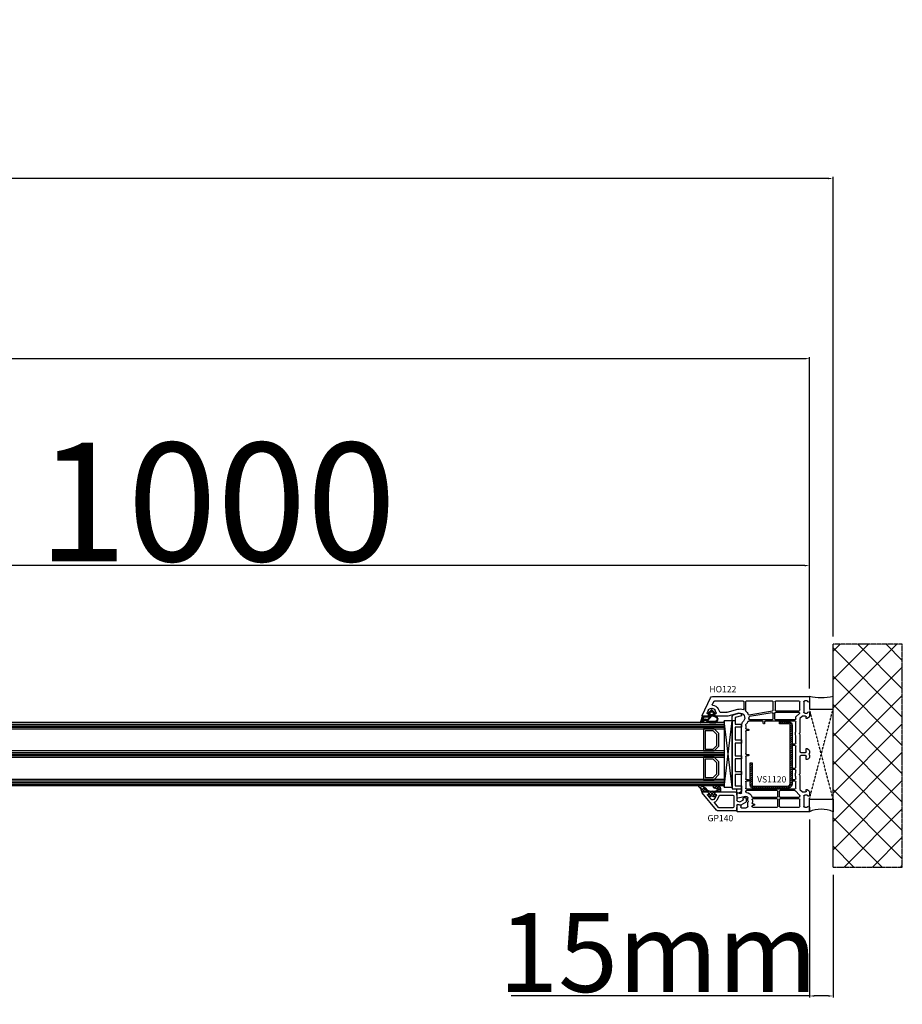
# Model space of a CAD drawing. Units: millimetres. Extents: x 72186 to 96346, y -46733 to -29533.
# Drawn here: x 80928 to 81487, y -37899 to -37275 of the extents above; entities that cross this region are included whole.
import ezdxf

# ---------------------------------------------------------------- set-up
doc = ezdxf.new("R2010")
doc.units = ezdxf.units.MM
doc.linetypes.add('CENTER2', pattern=[2, 1.25, -0.25, 0.25, -0.25])
doc.linetypes.add('HIDDEN', pattern=[0.375, 0.25, -0.125])
for name, color, linetype in [('GASKET_INSIDE', 7, 'Continuous'), ('GASKET_OUTSIDE', 7, 'Continuous'), ('GLAS_G0', 7, 'Continuous'), ('GLAS_G2', 7, 'Continuous'), ('GLAS_G4', 7, 'Continuous'), ('GLAS_GASKET_WARM', 7, 'Continuous'), ('GLAS_L1', 7, 'Continuous'), ('GLAS_L3', 7, 'Continuous'), ('GLASABSTANDSHALTER', 7, 'Continuous'), ('GLASDISTANCER_INSIDE', 7, 'Continuous'), ('GLASDISTANCER_WARM', 7, 'Continuous'), ('HATCH_GASKET', 7, 'Continuous'), ('HATCH_GLAS', 7, 'Continuous'), ('HATCH_STEEL', 7, 'Continuous'), ('listwa', 5, 'Continuous'), ('ościeżnica', 30, 'Continuous'), ('P', 7, 'Continuous'), ('PL_CONT', 210, 'Continuous'), ('PVC_OUTSIDE', 7, 'Continuous'), ('STEEL_OUTSIDE', 7, 'Continuous'), ('WA_CENT', 54, 'CENTER2'), ('WA_CONT', 62, 'Continuous'), ('WA_HATCH', 56, 'Continuous'), ('WO_HIDD', 32, 'HIDDEN')]:
    doc.layers.add(name, color=color, linetype=linetype)
doc.styles.get("Standard").update_dxf_attribs({"font": 'arial.ttf'})
doc.dimstyles.new('główny', dxfattribs={"dimtxt": 10, "dimasz": 3, "dimexe": 1, "dimexo": 5, "dimgap": 2, "dimtad": 1, "dimdec": 1, "dimrnd": 0.05, "dimdsep": 46, "dimtxsty": 'Standard', "dimcen": 1.5, "dimclrd": 5, "dimclre": 5, "dimclrt": 1, "dimadec": 1, "dimazin": 2, "dimtfac": 1, "dimtdec": 1, "dimtofl": 0, "dimtmove": 0, "dimatfit": 3, "dimfxl": 1, "dimtolj": 1, "dimtzin": 0, "dimarcsym": 0})

# ---------------------------------------------------------------- blocks, each defined once
blk = doc.blocks.new('PRJ_INSERT_10478_296945920')
at = {"layer": 'PVC_OUTSIDE', "color": 7}
blk.add_lwpolyline([(-57.49, 1), (-57.47, 3), (-58.57, 3), (-59.49, 3), (-59.72, 3, 0.339454), (-61.65, 1.52), (-62.43, -1.36, 0.065543), (-62.47, -1.7, 0.414214), (-61.17, -3), (-60.79, -3), (-59.72, 1), (-59.49, 1), (-56.57, 1), (-55.49, 1), (-55.49, -3), (-53.49, -3), (-53.49, 1), (-46.07, 1), (-45.49, 1), (-45.49, -3), (-43.49, -3), (-43.49, 1), (-35.49, 1), (-35.49, -3), (-33.49, -3), (-33.49, 1), (-25.49, 1), (-25.49, -3), (-23.49, -3), (-23.49, 1), (-16.49, 1), (-16.49, -3), (-14.57, -3), (-14.49, -3)], format="xyb", dxfattribs=at)
blk.add_lwpolyline([(-56.58, 3), (-57.48, 3), (-18.5, 3), (-14.5, 3), (-14.5, 0), (-14.5, -3), (-12.76, -3), (-11.82, -1), (-12.09, 0), (-14.5, 0)], dxfattribs=at)
blk = doc.blocks.new('PRJ_INSERT_10477_296945921', base_point=(0, 0))
at = {"layer": 'HATCH_GASKET'}
h = blk.add_hatch(dxfattribs=at)
h.set_pattern_fill('ANSI37', color=256, scale=0.25, style=0)
h.set_pattern_definition([(45, (-59.8216, -106.0218), (-0.561266, 0.561266), []), (135, (-59.8216, -106.0218), (-0.561266, -0.561266), [])])
edge = h.paths.add_edge_path()
edge.add_arc((1.45, 1.9), 0.15, -89.98397, 0.01603)
edge.add_line((1.6, 1.9), (1.6, 2.1))
edge.add_arc((1.75, 2.1), 0.15, 90.01603, 180.01603, ccw=False)
edge.add_line((1.75, 2.25), (1.9, 2.25))
edge.add_arc((1.9, 2.1), 0.15, 39.85803, 90.01603, ccw=False)
edge.add_line((2.01, 2.2), (3.86, 0.39))
edge.add_arc((3.4, 0), 0.6, 0.01603, 39.85805, ccw=False)
edge.add_arc((3.4, 0), 0.6, -39.82667, 0.01603, ccw=False)
edge.add_line((3.86, -0.38), (1.99, -2.22))
edge.add_arc((1.9, -2.1), 0.15, -89.98397, -51.19884, ccw=False)
edge.add_line((1.9, -2.25), (1.75, -2.25))
edge.add_arc((1.75, -2.1), 0.15, -179.98397, -89.98397, ccw=False)
edge.add_line((1.6, -2.1), (1.6, -1.9))
edge.add_arc((1.45, -1.9), 0.15, 0.01603, 70.54481)
edge.add_line((1.5, -1.76), (1.45, -1.75))
edge.add_line((1.45, -1.75), (0.76, -1.75))
edge.add_arc((0.76, -1.88), 0.134, 87.47457, 132.47457)
edge.add_line((0.66, -1.78), (0.05, -2.3))
edge.add_arc((0.15, -2.41), 0.15, 129.93343, 175.28688)
edge.add_line((0, -2.4), (0, -5.75))
edge.add_arc((-0.2, -5.75), 0.2, -57.55772, 0.00737, ccw=False)
edge.add_line((-0.09, -5.92), (-3.62, -7.1))
edge.add_arc((-3.75, -6.89), 0.25, -240.94229, -57.55772, ccw=False)
edge.add_line((-3.87, -6.67), (-2.85, -6.04))
edge.add_arc((-2.93, -5.94), 0.129, -53.26205, 122.02258)
edge.add_arc((-2.82, -5.35), 0.51, -255.73644, -110.06404, ccw=False)
edge.add_arc((-3.72, -3.81), 1.29, -53.39018, 29.47197)
edge.add_line((-2.59, -3.18), (-2.97, -3.31))
edge.add_line((-2.97, -3.31), (-3.05, -2.96))
edge.add_arc((-1.46, -0.96), 2.56, -186.16839, -128.49699, ccw=False)
edge.add_line((-4, -0.68), (-4, 2.04))
edge.add_arc((-2, 2.04), 2, 60.01603, 180.01603, ccw=False)
edge.add_line((-1, 3.78), (0, 3.2))
edge.add_line((0, 3.2), (0, 2.48))
edge.add_arc((0.3, 2.48), 0.3, -179.98397, -129.90114)
edge.add_line((0.11, 2.25), (0.66, 1.79))
edge.add_arc((0.76, 1.9), 0.15, -129.90105, -89.98397)
edge.add_line((0.76, 1.75), (1.45, 1.75))
edge = h.paths.add_edge_path(flags=16)
edge.add_line((-0.43, -1.93), (0.14, -1.36))
edge.add_arc((-0.15, -1.08), 0.4, -44.91369, 0.01603)
edge.add_line((0.25, -1.08), (0.25, -0.95))
edge.add_arc((0.05, -0.95), 0.2, 0.01603, 128.79007)
edge.add_line((-0.07, -0.79), (-2.03, -2.62))
edge.add_arc((-1.9, -2.77), 0.2, 133.01635, 203.6817)
edge.add_arc((-3.33, -3.78), 1.56, -52.50516, 36.75401, ccw=False)
edge.add_arc((-2.24, -5.29), 0.302, 118.54651, 298.58504)
edge.add_line((-2.09, -5.55), (-0.69, -5.01))
edge.add_arc((-0.8, -4.84), 0.2, -57.63831, 0.00811)
edge.add_line((-0.6, -4.84), (-0.6, -2.28))
edge.add_arc((-0.01, -2.36), 0.6, 134.98347, 172.52338, ccw=False)
edge = h.paths.add_edge_path(flags=16)
edge.add_line((-2.67, -2.35), (0.22, 0.21))
edge.add_arc((0.09, 0.37), 0.2, -51.20993, 20.57282)
edge.add_line((0.28, 0.44), (-0.63, 2.87))
edge.add_line((-0.63, 2.87), (-1.3, 3.26))
edge.add_arc((-2, 2.04), 1.4, 60.01603, 180.01603)
edge.add_line((-3.4, 2.04), (-3.4, -0.68))
edge.add_arc((-1.35, -0.98), 2.07, 171.76593, 221.98917)
edge.add_arc((-2.79, -2.19), 0.2, -119.87691, -51.20993)
edge = h.paths.add_edge_path(flags=16)
edge.add_arc((1.3, 0), 1.5, -37.47922, 0.01603)
edge.add_arc((1.3, 0), 1.5, 0.01605, 37.5113)
edge.add_arc((2.21, 0.7), 0.35, 37.51128, 101.31518)
edge.add_line((2.14, 1.04), (0.92, 0.8))
edge.add_arc((0.95, 0.65), 0.15, 101.58715, 180.01603)
edge.add_line((0.8, 0.65), (0.8, -0.65))
edge.add_arc((0.95, -0.65), 0.15, 180.01603, 258.63954)
edge.add_line((0.92, -0.8), (2.14, -1.04))
edge.add_arc((2.21, -0.7), 0.35, -101.36048, -37.47924)
at = {"layer": 'GASKET_INSIDE'}
for points in [[(-3.4, -0.68, 0.222717), (-2.89, -2.37, 0.308916), (-2.67, -2.35), (0.22, 0.21, 0.323872), (0.28, 0.44), (-0.63, 2.87), (-1.3, 3.26, 0.57735), (-3.4, 2.04)], [(0.8, 0.65), (0.8, -0.65, 0.357183), (0.92, -0.8), (2.14, -1.04, 0.286185), (2.49, -0.91, 0.165079), (2.8, 0, 0.165079), (2.49, 0.91, 0.28582), (2.14, 1.04), (0.92, 0.8, 0.356226)], [(0.25, -0.95), (0.25, -1.08, -0.198594), (0.14, -1.36), (-0.43, -1.93, 0.16528), (-0.6, -2.28), (-0.6, -4.84, -0.256972), (-0.69, -5.01), (-2.09, -5.55, -1.000336), (-2.38, -5.02, 0.410431), (-2.08, -2.85, -0.318493), (-2.03, -2.62), (-0.07, -0.79, -0.629575)]]:
    blk.add_lwpolyline(points, format="xyb", close=True, dxfattribs=at)
at = {"layer": 'GASKET_OUTSIDE'}
blk.add_lwpolyline([(1.9, 2.25, -0.222418), (2.01, 2.2), (3.86, 0.39, -0.175616), (4, 0, -0.175619), (3.86, -0.38), (1.99, -2.22, -0.170866), (1.9, -2.25), (1.75, -2.25, -0.414214), (1.6, -2.1), (1.6, -1.9, 0.317837), (1.5, -1.76), (1.45, -1.75), (0.76, -1.75, 0.198912), (0.66, -1.78), (0.05, -2.3, 0.200516), (0, -2.4), (0, -5.75, -0.256594), (-0.09, -5.92), (-3.62, -7.1, -1.029981), (-3.87, -6.67), (-2.85, -6.04, 0.959675), (-3, -5.83, -0.737751), (-2.95, -4.85, 0.378178), (-2.59, -3.18), (-2.97, -3.31), (-3.05, -2.96, -0.257088), (-4, -0.68), (-4, 2.04, -0.57735), (-1, 3.78), (0, 3.2), (0, 2.48, 0.222074), (0.11, 2.25), (0.66, 1.79, 0.175954), (0.76, 1.75), (1.45, 1.75, 0.414214), (1.6, 1.9), (1.6, 2.1, -0.414214), (1.75, 2.25)], format="xyb", close=True, dxfattribs=at)
blk = doc.blocks.new('PRJ_INSERT_10476_296945922', base_point=(0, 8))
at = {"layer": 'HATCH_STEEL'}
h = blk.add_hatch(dxfattribs=at)
h.set_pattern_fill('ANSI31', color=256, scale=0.3)
h.paths.add_polyline_path([(40, 26.6), (26, 26.6), (26, 25.35), (40, 25.35, -0.414214), (40.75, 24.6), (40.75, 3, -0.414214), (39, 1.25), (2, 1.25, -0.414214), (1.25, 2), (1.25, 8), (0, 8), (0, 2, 0.414214), (2, 0), (39, 0, 0.414214), (42, 3), (42, 24.6, 0.414214)])
at = {"layer": 'STEEL_OUTSIDE', "color": 0, "linetype": 'ByBlock'}
blk.add_lwpolyline([(40.75, 3, -0.414214), (39, 1.25), (2, 1.25, -0.414214), (1.25, 2), (1.25, 8), (0, 8), (0, 2, 0.414214), (2, 0), (39, 0, 0.414214), (42, 3), (42, 24.6, 0.414214), (40, 26.6), (26, 26.6), (26, 25.35), (40, 25.35, -0.414214), (40.75, 24.6)], format="xyb", close=True, dxfattribs=at)
blk = doc.blocks.new('*D556')
at = {"layer": 'Defpoints', "color": 0, "transparency": 16777216}
for p in [(81428.4, -37776.95), (81443.4, -37812.02), (81428.4, -37893.71)]:
    blk.add_point(p, dxfattribs=at)
at = {"layer": 'P', "color": 5, "lineweight": -2, "transparency": 16777216}
for p, q in [((81428.4, -37781.95), (81428.4, -37894.71)), ((81443.4, -37817.02), (81443.4, -37894.71))]:
    blk.add_line(p, q, dxfattribs=at)
at = {"layer": 'P', "color": 5, "linetype": 'Continuous', "lineweight": -2, "transparency": 16777216}
for p, q in [((81428.4, -37893.71), (81239.44, -37893.71)), ((81440.4, -37893.71), (81431.4, -37893.71))]:
    blk.add_line(p, q, dxfattribs=at)
at = {"layer": 'P', "color": 5, "transparency": 16777216}
for points in [[(81431.4, -37893.21), (81431.4, -37894.21), (81428.4, -37893.71)], [(81440.4, -37893.21), (81440.4, -37894.21), (81443.4, -37893.71)]]:
    blk.add_solid(points, dxfattribs=at)
at = {"layer": 'P', "color": 1, "transparency": 16777216, "insert": (81332.42, -37866.19), "char_height": 50, "attachment_point": 5}
blk.add_mtext('\\A1;15mm', dxfattribs=at)
blk = doc.blocks.new('*D559')
at = {"layer": 'Defpoints', "color": 0, "transparency": 16777216}
for p in [(79413.4, -37375.74), (79413.4, -37670.87), (81443.4, -37670.87)]:
    blk.add_point(p, dxfattribs=at)
at = {"layer": 'P', "color": 5, "lineweight": -2, "transparency": 16777216}
for p, q in [((79413.4, -37665.87), (79413.4, -37374.74)), ((81443.4, -37665.87), (81443.4, -37374.74))]:
    blk.add_line(p, q, dxfattribs=at)
at = {"layer": 'P', "color": 5, "linetype": 'Continuous', "lineweight": -2, "transparency": 16777216}
blk.add_line((81440.4, -37375.74), (79416.4, -37375.74), dxfattribs=at)
at = {"layer": 'P', "color": 5, "transparency": 16777216}
for points in [[(79416.4, -37375.24), (79416.4, -37376.24), (79413.4, -37375.74)], [(81440.4, -37375.24), (81440.4, -37376.24), (81443.4, -37375.74)]]:
    blk.add_solid(points, dxfattribs=at)
at = {"layer": 'P', "color": 1, "transparency": 16777216, "insert": (80428.4, -37336.24), "char_height": 75, "attachment_point": 5}
blk.add_mtext('\\A1;Wm', dxfattribs=at)
blk = doc.blocks.new('*D560')
at = {"layer": 'Defpoints', "color": 0, "transparency": 16777216}
for p in [(80428.4, -37621.01), (80428.4, -37703.95), (81428.4, -37703.95)]:
    blk.add_point(p, dxfattribs=at)
at = {"layer": 'P', "color": 5, "lineweight": -2, "transparency": 16777216}
for p, q in [((80428.4, -37698.95), (80428.4, -37620.01)), ((81428.4, -37698.95), (81428.4, -37620.01))]:
    blk.add_line(p, q, dxfattribs=at)
at = {"layer": 'P', "color": 5, "linetype": 'Continuous', "lineweight": -2, "transparency": 16777216}
blk.add_line((81425.4, -37621.01), (80431.4, -37621.01), dxfattribs=at)
at = {"layer": 'P', "color": 5, "transparency": 16777216}
for points in [[(80431.4, -37620.51), (80431.4, -37621.51), (80428.4, -37621.01)], [(81425.4, -37620.51), (81425.4, -37621.51), (81428.4, -37621.01)]]:
    blk.add_solid(points, dxfattribs=at)
at = {"layer": 'P', "color": 1, "transparency": 16777216, "insert": (80928.4, -37580.72), "char_height": 75, "attachment_point": 5}
blk.add_mtext('\\A1;W2 = 1000', dxfattribs=at)
blk = doc.blocks.new('*D561')
at = {"layer": 'Defpoints', "color": 0, "transparency": 16777216}
for p in [(81428.4, -37489.88), (79428.4, -37703.85), (81428.4, -37703.95)]:
    blk.add_point(p, dxfattribs=at)
at = {"layer": 'P', "color": 5, "lineweight": -2, "transparency": 16777216}
for p, q in [((79428.4, -37698.85), (79428.4, -37488.88)), ((81428.4, -37698.95), (81428.4, -37488.88))]:
    blk.add_line(p, q, dxfattribs=at)
at = {"layer": 'P', "color": 5, "linetype": 'Continuous', "lineweight": -2, "transparency": 16777216}
blk.add_line((79431.4, -37489.88), (81425.4, -37489.88), dxfattribs=at)
at = {"layer": 'P', "color": 5, "transparency": 16777216}
for points in [[(79431.4, -37489.38), (79431.4, -37490.38), (79428.4, -37489.88)], [(81425.4, -37489.38), (81425.4, -37490.38), (81428.4, -37489.88)]]:
    blk.add_solid(points, dxfattribs=at)
at = {"layer": 'P', "color": 1, "transparency": 16777216, "insert": (80428.4, -37449.58), "char_height": 75, "attachment_point": 5}
blk.add_mtext('\\A1;W = 2000', dxfattribs=at)

msp = doc.modelspace()

# ---------------------------------------------------------------- hatches: boundary and pattern name
at = {"layer": 'HATCH_GASKET'}
h = msp.add_hatch(dxfattribs=at)
h.set_pattern_fill('ANSI37', color=256, scale=0.4, angle=-90, style=0)
h.set_pattern_definition([(225, (81443.9064, -37643.3971), (-0.898026, 0.898026), []), (135, (81443.9064, -37643.3971), (0.898026, 0.898026), [])])
edge = h.paths.add_edge_path()
edge.add_line((81360.7, -37764.45), (81360.7, -37764.45))
edge.add_ellipse((81360.7, -37764.75), major_axis=(0.212, -0.212), ratio=1, start_angle=135, end_angle=238.02573)
edge.add_line((81360.41, -37764.82), (81359.86, -37763.2))
edge.add_ellipse((81356.23, -37764.45), major_axis=(2.71, 2.71), ratio=1, start_angle=-26.04113, end_angle=8.85323)
edge.add_ellipse((81358.79, -37760.95), major_axis=(0.354, 0.354), ratio=1, start_angle=46.65493, end_angle=188.85323, ccw=False)
edge.add_ellipse((81358.73, -37765.45), major_axis=(3.54, -3.54), ratio=1, start_angle=90, end_angle=134.47668, ccw=False)
edge.add_line((81362.26, -37761.91), (81363.6, -37763.25))
edge.add_ellipse((81365.04, -37761.82), major_axis=(1.44, 1.44), ratio=1, start_angle=179.70749, end_angle=228.6626)
edge.add_line((81365.17, -37763.85), (81368.14, -37763.85))
edge.add_line((81368.14, -37763.85), (81368.98, -37763.85))
edge.add_ellipse((81368.99, -37762.95), major_axis=(0.636, -0.636), ratio=1, start_angle=314.80274, end_angle=495.26167)
edge.add_line((81368.98, -37762.05), (81368.22, -37762.05))
edge.add_ellipse((81368.22, -37761.25), major_axis=(0.566, 0.566), ratio=1, start_angle=45, end_angle=225, ccw=False)
edge.add_line((81368.22, -37760.45), (81370.05, -37760.45))
edge.add_ellipse((81370.05, -37762.45), major_axis=(1.42, 1.42), ratio=1, start_angle=-36.81639, end_angle=45, ccw=False)
edge.add_line((81372.03, -37762.17), (81372.09, -37763.02))
edge.add_line((81372.09, -37763.02), (81372.09, -37764.3))
edge.add_ellipse((81371.94, -37764.3), major_axis=(0.106, 0.106), ratio=1, start_angle=225, end_angle=315.00042, ccw=False)
edge.add_line((81371.94, -37764.45), (81369, -37764.45))
edge.add_line((81369, -37764.45), (81369, -37764.45))
edge.add_line((81369, -37764.45), (81368.2, -37765.25))
edge.add_line((81368.2, -37765.25), (81368.2, -37765.95))
edge.add_line((81368.2, -37765.95), (81368.98, -37765.95))
edge.add_ellipse((81368.98, -37766.45), major_axis=(0.354, -0.354), ratio=1, start_angle=22.97236, end_angle=135, ccw=False)
edge.add_line((81369.45, -37766.64), (81369.3, -37766.92))
edge.add_ellipse((81368.41, -37766.45), major_axis=(0.707, -0.707), ratio=1, start_angle=315, end_angle=377.04245, ccw=False)
edge.add_line((81368.41, -37767.45), (81367.95, -37767.45))
edge.add_ellipse((81367.95, -37766.45), major_axis=(0.707, 0.707), ratio=1, start_angle=188.13852, end_angle=225, ccw=False)
edge.add_ellipse((81366.45, -37768.45), major_axis=(1.06, -1.06), ratio=1, start_angle=98.13852, end_angle=171.86148)
edge.add_ellipse((81364.95, -37766.45), major_axis=(0.707, -0.707), ratio=1, start_angle=318.77683, end_angle=351.86148, ccw=False)
edge.add_ellipse((81364.99, -37766.95), major_axis=(0.354, -0.354), ratio=1, start_angle=264.57123, end_angle=318.77683, ccw=False)
edge.add_line((81364.6, -37767.27), (81363.92, -37766.44))
edge.add_ellipse((81364.15, -37766.25), major_axis=(0.212, -0.212), ratio=1, start_angle=135, end_angle=264.57123, ccw=False)
edge.add_line((81364.15, -37765.95), (81364.7, -37765.95))
edge.add_line((81364.7, -37765.95), (81364.7, -37765.25))
edge.add_line((81364.7, -37765.25), (81363.9, -37764.45))
edge.add_line((81363.9, -37764.45), (81360.7, -37764.45))
at = {"layer": 'WA_HATCH'}
h = msp.add_hatch(dxfattribs=at)
h.set_pattern_fill('ANSI37', color=256, scale=4, style=0)
h.set_pattern_definition([(45, (79908.855, -37970.58), (-8.98026, 8.98026), []), (135, (79908.855, -37970.58), (-8.98026, -8.98026), [])])
h.paths.add_polyline_path([(81443.4, -37812.02), (81487.24, -37812.02), (81487.24, -37670.87), (81443.4, -37670.87)])

# ---------------------------------------------------------------- linework, layer by layer
at = {"layer": 'GASKET_OUTSIDE'}
for p, q in [((81360.41, -37764.81), (81359.86, -37763.2)), ((81362.26, -37761.91), (81363.6, -37763.25)), ((81368.22, -37760.45), (81370.05, -37760.45)), ((81368.98, -37762.05), (81368.22, -37762.05)), ((81372.03, -37762.16), (81372.09, -37763.02)), ((81372.09, -37763.02), (81372.09, -37764.3)), ((81365.18, -37763.85), (81368.14, -37763.85)), ((81368.41, -37767.45), (81367.95, -37767.45)), ((81368.14, -37763.85), (81368.97, -37763.85)), ((81369, -37764.45), (81369, -37764.45)), ((81369.45, -37766.63), (81369.3, -37766.92))]:
    msp.add_line(p, q, dxfattribs=at)
at = {"layer": 'GASKET_OUTSIDE', "extrusion": (0, 0, -1)}
for centre, major_axis, start_param, end_param in [((81358.79, -37760.95), (0.354, 0.354), 2.987075, 5.468903), ((81356.23, -37764.45), (2.71, 2.71), 6.128667, 6.737689), ((81358.73, -37765.45), (3.54, -3.54), 3.936124, 4.712389), ((81365.04, -37761.82), (1.44, -1.44), 0.717004, 1.575902), ((81368.22, -37761.25), (0.566, 0.566), 2.356194, 5.497787), ((81368.99, -37762.95), (0.636, -0.636), 3.922424, 7.084751), ((81370.17, -37762.31), (1.32, 1.32), 5.431931, 6.991609), ((81364.99, -37766.95), (0.354, -0.354), 0.71948, 1.665546), ((81364.95, -37766.45), (0.707, -0.707), 0.142044, 0.71948), ((81366.45, -37768.45), (1.06, 1.06), 4.854433, 6.141141), ((81367.95, -37766.45), (0.707, -0.707), 0.785398, 1.428752), ((81368.41, -37766.45), (0.707, 0.707), 1.27335, 2.356194), ((81371.94, -37764.3), (0.106, -0.106), -0.785405, 0.785398)]:
    msp.add_ellipse(centre, major_axis=major_axis, ratio=1, start_param=start_param, end_param=end_param, dxfattribs=at)
at = {"layer": 'GLAS_G0', "color": 7}
for p, q in [((81374.4, -37720.45), (80459.4, -37720.45)), ((80459.4, -37724.45), (81374.4, -37724.45)), ((81374.4, -37720.45), (81374.4, -37724.45))]:
    msp.add_line(p, q, dxfattribs=at)
at = {"layer": 'GLAS_G2', "color": 7}
for p, q in [((81374.4, -37738.45), (80459.4, -37738.45)), ((80459.4, -37742.45), (81374.4, -37742.45)), ((81374.4, -37738.45), (81374.4, -37742.45))]:
    msp.add_line(p, q, dxfattribs=at)
at = {"layer": 'GLAS_G4', "color": 7}
for p, q in [((81374.4, -37756.45), (80459.4, -37756.45)), ((81374.4, -37756.45), (81374.4, -37760.45)), ((80459.4, -37760.45), (81374.4, -37760.45))]:
    msp.add_line(p, q, dxfattribs=at)
at = {"layer": 'GLAS_GASKET_WARM', "color": 7}
for p, q in [((81371, -37727.45), (81368, -37724.45)), ((81368, -37724.45), (81374.4, -37724.45)), ((81374.4, -37724.45), (81374.4, -37738.45)), ((81371, -37735.45), (81371, -37727.45)), ((81368, -37738.45), (81371, -37735.45)), ((81374.4, -37738.45), (81368, -37738.45)), ((81371, -37745.45), (81368, -37742.45)), ((81368, -37742.45), (81374.4, -37742.45)), ((81374.4, -37742.45), (81374.4, -37756.45)), ((81371, -37753.45), (81371, -37745.45)), ((81368, -37756.45), (81371, -37753.45)), ((81374.4, -37756.45), (81368, -37756.45))]:
    msp.add_line(p, q, dxfattribs=at)
at = {"layer": 'GLAS_L1', "color": 7}
for p, q in [((81361.2, -37724.45), (81361.2, -37731.31)), ((81361.2, -37731.31), (81361.3, -37731.45)), ((81361.3, -37731.45), (81361.2, -37731.59)), ((81361.2, -37731.59), (81361.2, -37738.45))]:
    msp.add_line(p, q, dxfattribs=at)
at = {"layer": 'GLAS_L3', "color": 7}
for p, q in [((81361.2, -37742.45), (81361.2, -37749.31)), ((81361.2, -37749.31), (81361.3, -37749.45)), ((81361.3, -37749.45), (81361.2, -37749.59)), ((81361.2, -37749.59), (81361.2, -37756.45))]:
    msp.add_line(p, q, dxfattribs=at)
at = {"layer": 'GLASABSTANDSHALTER', "color": 7}
for p, q in [((81379.4, -37719.45), (81374.4, -37719.45)), ((81374.4, -37719.45), (81374.4, -37761.45)), ((81379.4, -37761.45), (81379.4, -37719.45)), ((81374.4, -37761.45), (81379.4, -37761.45))]:
    msp.add_line(p, q, dxfattribs=at)
at = {"layer": 'GLASABSTANDSHALTER', "color": 7, "linetype": 'Continuous'}
for p, q in [((81374.4, -37761.45), (81379.4, -37719.45)), ((81379.4, -37761.45), (81374.4, -37719.45))]:
    msp.add_line(p, q, dxfattribs=at)
at = {"layer": 'GLASDISTANCER_INSIDE', "color": 7}
for p, q in [((81367.5, -37725.65), (81362.4, -37725.65)), ((81362.4, -37725.65), (81362.4, -37737.25)), ((81369.8, -37727.94), (81367.5, -37725.65)), ((81369.8, -37734.95), (81369.8, -37727.94)), ((81362.4, -37737.25), (81367.5, -37737.25)), ((81367.5, -37737.25), (81369.8, -37734.95)), ((81367.5, -37743.65), (81362.4, -37743.65)), ((81362.4, -37743.65), (81362.4, -37755.25)), ((81369.8, -37745.94), (81367.5, -37743.65)), ((81369.8, -37752.95), (81369.8, -37745.94)), ((81362.4, -37755.25), (81367.5, -37755.25)), ((81367.5, -37755.25), (81369.8, -37752.95))]:
    msp.add_line(p, q, dxfattribs=at)
at = {"layer": 'GLASDISTANCER_WARM', "color": 7}
for p, q in [((81361.2, -37724.45), (81361.2, -37731.31)), ((81368, -37724.45), (81361.2, -37724.45)), ((81371, -37727.45), (81368, -37724.45)), ((81361.2, -37731.31), (81361.3, -37731.45)), ((81361.3, -37731.45), (81361.2, -37731.59)), ((81361.2, -37731.59), (81361.2, -37738.45)), ((81371, -37735.45), (81371, -37727.45)), ((81368, -37738.45), (81371, -37735.45)), ((81361.2, -37738.45), (81368, -37738.45)), ((81361.2, -37742.45), (81361.2, -37749.31)), ((81368, -37742.45), (81361.2, -37742.45)), ((81371, -37745.45), (81368, -37742.45)), ((81361.2, -37749.31), (81361.3, -37749.45)), ((81361.3, -37749.45), (81361.2, -37749.59)), ((81361.2, -37749.59), (81361.2, -37756.45)), ((81371, -37753.45), (81371, -37745.45)), ((81361.2, -37756.45), (81368, -37756.45)), ((81368, -37756.45), (81371, -37753.45))]:
    msp.add_line(p, q, dxfattribs=at)
at = {"layer": 'HATCH_GLAS', "color": 7, "linetype": 'Continuous'}
for p, q in [((80459.4, -37721.45), (81374.4, -37721.45)), ((80459.4, -37722.45), (81374.4, -37722.45)), ((80459.4, -37723.45), (81374.4, -37723.45)), ((80459.4, -37739.45), (81374.4, -37739.45)), ((80459.4, -37740.45), (81374.4, -37740.45)), ((80459.4, -37741.45), (81374.4, -37741.45)), ((80459.4, -37757.45), (81374.4, -37757.45)), ((80459.4, -37758.45), (81374.4, -37758.45)), ((80459.4, -37759.45), (81374.4, -37759.45))]:
    msp.add_line(p, q, dxfattribs=at)
at = {"layer": 'listwa', "linetype": 'Continuous'}
for p, q in [((81369.53, -37775.9), (81360.47, -37764.94)), ((81360.7, -37764.45), (81363.9, -37764.45)), ((81363.9, -37764.45), (81364.7, -37765.25)), ((81363.92, -37766.44), (81365.97, -37768.92)), ((81364.7, -37765.95), (81364.15, -37765.95)), ((81364.7, -37765.25), (81364.7, -37765.95)), ((81368.36, -37768.68), (81369.42, -37766.68)), ((81369, -37764.45), (81379.4, -37764.45)), ((81369.86, -37769.48), (81371.33, -37766.71)), ((81371.77, -37766.45), (81379.4, -37766.45)), ((81379.4, -37764.45), (81381.4, -37764.45)), ((81379.4, -37766.45), (81379.9, -37766.45)), ((81380.4, -37766.95), (81380.4, -37773.95)), ((81382.4, -37765.45), (81382.4, -37769.87)), ((81386.4, -37769.3), (81386.4, -37768.86)), ((81388.4, -37768.86), (81388.4, -37770.16)), ((81370.77, -37774.26), (81368.25, -37771.2)), ((81379.9, -37774.45), (81371.16, -37774.45)), ((81382.4, -37772.92), (81382.4, -37776.45)), ((81382.81, -37770.36), (81384.35, -37770.63)), ((81384.9, -37772.76), (81382.99, -37772.42)), ((81384.69, -37770.57), (81386.15, -37769.73)), ((81387.9, -37771.03), (81384.9, -37772.76)), ((81382.4, -37776.45), (81370.69, -37776.45))]:
    msp.add_line(p, q, dxfattribs=at)
at = {"layer": 'listwa'}
for p, q in [((81363.9, -37764.45), (81360.7, -37764.45)), ((81360.7, -37764.45), (81360.7, -37764.45)), ((81364.7, -37765.25), (81363.9, -37764.45)), ((81363.9, -37764.45), (81363.9, -37764.45)), ((81364.6, -37767.26), (81363.92, -37766.44)), ((81364.15, -37765.95), (81364.7, -37765.95)), ((81364.7, -37765.95), (81364.7, -37765.25)), ((81369, -37764.45), (81368.2, -37765.25)), ((81368.2, -37765.25), (81368.2, -37765.95)), ((81368.2, -37765.95), (81368.98, -37765.95)), ((81371.94, -37764.45), (81369, -37764.45))]:
    msp.add_line(p, q, dxfattribs=at)
at = {"layer": 'listwa', "extrusion": (0, 0, -1)}
for centre, major_axis, start_param, end_param in [((81360.7, -37764.75), (0.212, 0.212), 3.700098, 5.497787), ((81364.15, -37766.25), (0.212, -0.212), 1.665546, 3.926991), ((81368.98, -37766.45), (0.354, -0.354), 3.926991, 5.882242)]:
    msp.add_ellipse(centre, major_axis=major_axis, ratio=1, start_param=start_param, end_param=end_param, dxfattribs=at)
at = {"layer": 'listwa', "linetype": 'Continuous', "extrusion": (0, 0, -1)}
for centre, major_axis, start_param, end_param in [((81360.7, -37764.75), (0.212, 0.212), 3.926991, 5.497787), ((81360.7, -37764.75), (0.212, -0.212), 1.665546, 2.356194), ((81364.15, -37766.25), (0.212, -0.212), 1.665546, 3.926991), ((81367.08, -37768), (1.02, -1.02), -0.297447, 1.665546), ((81367.08, -37768), (2.23, 2.23), 1.276169, 1.952754), ((81371.77, -37766.95), (0.354, -0.354), 2.844146, 3.926991), ((81379.9, -37766.95), (0.354, 0.354), 5.497787, 7.068583), ((81381.4, -37765.45), (0.707, 0.707), 5.497787, 7.068583), ((81385.9, -37769.3), (0.354, 0.354), 0.785398, 1.832596), ((81387.4, -37768.86), (0.707, -0.707), 2.356194, 3.926991), ((81387.4, -37768.86), (0.707, 0.707), 5.497787, 7.068583), ((81368.4, -37771.08), (0.141, 0.141), 3.236343, 5.094347), ((81371.16, -37773.95), (0.354, 0.354), 2.356194, 3.236343), ((81379.9, -37773.95), (0.354, -0.354), -0.785398, 0.785398), ((81382.9, -37769.87), (0.354, -0.354), 0.959931, 2.356194), ((81382.9, -37772.92), (0.354, -0.354), 2.356194, 4.101524), ((81384.44, -37770.14), (0.354, 0.354), 1.832596, 2.530727), ((81387.4, -37770.16), (0.707, 0.707), 0.785398, 1.832596), ((81370.69, -37774.95), (1.06, 1.06), 2.356194, 3.236343)]:
    msp.add_ellipse(centre, major_axis=major_axis, ratio=1, start_param=start_param, end_param=end_param, dxfattribs=at)
at = {"layer": 'ościeżnica'}
for p, q in [((81360.43, -37716.02), (81365.66, -37704.81)), ((81367.77, -37707.13), (81366.86, -37709.1)), ((81367.02, -37703.95), (81428.4, -37703.95)), ((81386.5, -37706.85), (81368.23, -37706.85)), ((81404.9, -37706.85), (81388.4, -37706.85)), ((81421.8, -37706.85), (81407.1, -37706.85)), ((81427.01, -37706.75), (81425.4, -37706.75)), ((81428.4, -37703.95), (81428.4, -37706.85)), ((81364.22, -37712.81), (81363.51, -37714.22)), ((81369.4, -37714.22), (81368.68, -37712.81)), ((81370.55, -37711.86), (81371.43, -37713.57)), ((81376.26, -37713.83), (81382.95, -37712.04)), ((81387, -37711.72), (81387, -37707.35)), ((81387.9, -37707.35), (81387.9, -37712.84)), ((81390.09, -37715.54), (81404.99, -37713.02)), ((81405.4, -37712.52), (81405.4, -37707.35)), ((81406.6, -37707.35), (81406.6, -37712.45)), ((81407.1, -37712.95), (81421.8, -37712.95)), ((81422.3, -37712.45), (81422.3, -37707.35)), ((81424.9, -37707.25), (81424.9, -37713.95)), ((81363.9, -37716.45), (81360.7, -37716.45)), ((81364.7, -37715.65), (81363.9, -37716.45)), ((81363.95, -37714.95), (81364.7, -37714.95)), ((81364.7, -37714.95), (81364.7, -37715.65)), ((81368.2, -37715.65), (81368.2, -37714.95)), ((81368.2, -37714.95), (81368.95, -37714.95)), ((81369, -37716.45), (81368.2, -37715.65)), ((81376.48, -37716.45), (81369, -37716.45)), ((81371.87, -37713.85), (81376.13, -37713.85)), ((81383.62, -37714.55), (81376.61, -37716.43)), ((81398.6, -37719.55), (81389.92, -37719.55)), ((81404.82, -37714.26), (81390.41, -37716.7)), ((81390.48, -37718.5), (81405.1, -37718.5)), ((81419.3, -37719.55), (81400.5, -37719.55)), ((81405.4, -37718.2), (81405.4, -37714.75)), ((81406.3, -37714.65), (81406.3, -37718.2)), ((81406.6, -37718.5), (81419.5, -37718.5)), ((81421.8, -37714.15), (81406.8, -37714.15)), ((81419.8, -37718.2), (81419.8, -37717.08)), ((81419.95, -37716.72), (81422.01, -37714.66)), ((81423.9, -37716.45), (81422.4, -37717.95)), ((81422.4, -37717.95), (81422.4, -37726.66)), ((81425.9, -37716.45), (81423.9, -37716.45)), ((81425.4, -37714.45), (81427.01, -37714.45)), ((81426.4, -37717.95), (81426.4, -37716.95)), ((81426.9, -37717.95), (81426.4, -37717.95)), ((81427.9, -37717.37), (81426.9, -37717.95)), ((81428.4, -37714.35), (81428.4, -37716.5)), ((81385.4, -37765.01), (81385.4, -37722.34)), ((81388, -37722.34), (81388, -37724.15)), ((81388.5, -37724.65), (81389.65, -37724.65)), ((81389.65, -37725.55), (81388.5, -37725.55)), ((81399.1, -37720.9), (81399.1, -37720.05)), ((81400, -37720.05), (81400, -37720.9)), ((81419.8, -37726.12), (81419.8, -37720.05)), ((81388, -37726.05), (81388, -37740.15)), ((81419.8, -37733.55), (81419.8, -37728.78)), ((81422.33, -37726.91), (81422.17, -37727.2)), ((81422.17, -37727.7), (81422.33, -37727.98)), ((81422.4, -37728.23), (81422.4, -37738.95)), ((81418.15, -37734.05), (81419.3, -37734.05)), ((81419.3, -37734.95), (81418.15, -37734.95)), ((81419.8, -37748.85), (81419.8, -37735.45)), ((81426.4, -37738.95), (81426.4, -37736.95)), ((81426.4, -37736.95), (81426.9, -37736.95)), ((81426.9, -37736.95), (81427.9, -37737.52)), ((81388, -37742.05), (81388, -37756.15)), ((81388.5, -37740.65), (81389.65, -37740.65)), ((81389.65, -37741.55), (81388.5, -37741.55)), ((81422.4, -37741.95), (81422.4, -37752.66)), ((81422.9, -37739.45), (81425.9, -37739.45)), ((81425.9, -37741.45), (81422.9, -37741.45)), ((81426.4, -37743.95), (81426.4, -37741.95)), ((81426.9, -37743.95), (81426.4, -37743.95)), ((81427.9, -37743.37), (81426.9, -37743.95)), ((81428.33, -37739.91), (81428.17, -37740.2)), ((81428.17, -37740.7), (81428.33, -37740.98)), ((81428.4, -37738.39), (81428.4, -37739.66)), ((81428.4, -37741.23), (81428.4, -37742.5)), ((81418.15, -37749.35), (81419.3, -37749.35)), ((81419.3, -37750.25), (81418.15, -37750.25)), ((81419.8, -37752.12), (81419.8, -37750.75)), ((81388.5, -37756.65), (81389.65, -37756.65)), ((81418.15, -37756.65), (81419.3, -37756.65)), ((81419.8, -37756.15), (81419.8, -37754.78)), ((81422.33, -37752.91), (81422.17, -37753.2)), ((81422.17, -37753.7), (81422.33, -37753.98)), ((81422.4, -37754.23), (81422.4, -37762.95)), ((81388, -37758.05), (81388, -37762.05)), ((81389.65, -37757.55), (81388.5, -37757.55)), ((81388.5, -37762.55), (81419.3, -37762.55)), ((81419.3, -37757.55), (81418.15, -37757.55)), ((81419.8, -37762.05), (81419.8, -37758.05)), ((81422.4, -37762.95), (81423.9, -37764.45)), ((81426.4, -37763.95), (81426.4, -37762.95)), ((81426.4, -37762.95), (81426.9, -37762.95)), ((81426.9, -37762.95), (81427.9, -37763.52)), ((81382.54, -37767.97), (81382.4, -37765.26)), ((81382.78, -37764.96), (81384.77, -37765.49)), ((81388.2, -37767.41), (81383.14, -37768.44)), ((81388, -37764.1), (81388, -37764.29)), ((81407.9, -37763.6), (81388.5, -37763.6)), ((81389.4, -37769.66), (81389.4, -37768.39)), ((81392.37, -37767.85), (81407.9, -37767.85)), ((81407.9, -37768.75), (81392.6, -37768.75)), ((81408.4, -37767.35), (81408.4, -37764.1)), ((81408.4, -37773.55), (81408.4, -37769.25)), ((81409.3, -37764.1), (81409.3, -37767.35)), ((81409.3, -37769.25), (81409.3, -37773.55)), ((81419.17, -37763.6), (81409.8, -37763.6)), ((81409.8, -37767.85), (81421.8, -37767.85)), ((81421.8, -37768.75), (81409.8, -37768.75)), ((81422.21, -37766.44), (81419.52, -37763.74)), ((81422.3, -37767.35), (81422.3, -37766.65)), ((81422.3, -37773.55), (81422.3, -37769.25)), ((81423.9, -37764.45), (81425.9, -37764.45)), ((81424.9, -37766.95), (81424.9, -37773.65)), ((81427.01, -37766.45), (81425.4, -37766.45)), ((81428.4, -37764.39), (81428.4, -37766.55)), ((81382.4, -37775.44), (81382.53, -37772.92)), ((81382.4, -37776.45), (81382.4, -37775.44)), ((81383.12, -37772.45), (81384.9, -37772.77)), ((81384.9, -37772.77), (81384.9, -37773.95)), ((81385.4, -37774.45), (81388.4, -37774.45)), ((81389.4, -37773.45), (81389.4, -37771.23)), ((81389.63, -37770.2), (81389.47, -37769.91)), ((81389.47, -37770.98), (81389.63, -37770.7)), ((81392, -37773.45), (81392, -37773.55)), ((81392, -37773.55), (81392, -37773.55)), ((81393.15, -37772.95), (81392.5, -37772.95)), ((81392.5, -37774.05), (81407.9, -37774.05)), ((81392.63, -37772.05), (81393.15, -37772.05)), ((81409.8, -37774.05), (81421.8, -37774.05)), ((81425.4, -37774.15), (81427.01, -37774.15)), ((81428.4, -37774.05), (81428.4, -37776.95)), ((81428.4, -37776.95), (81382.9, -37776.95))]:
    msp.add_line(p, q, dxfattribs=at)
at = {"layer": 'ościeżnica', "color": 7}
msp.add_line((81363.9, -37716.45), (81360.7, -37716.45), dxfattribs=at)
at = {"layer": 'ościeżnica', "extrusion": (0, 0, -1)}
for centre, major_axis, start_param, end_param in [((81367.02, -37705.45), (1.06, -1.06), 2.792527, 3.926991), ((81368.23, -37707.35), (0.354, -0.354), 2.792527, 3.926991), ((81386.5, -37707.35), (0.354, -0.354), 3.926991, 5.497787), ((81388.4, -37707.35), (0.354, 0.354), 3.926991, 5.497787), ((81404.9, -37707.35), (0.354, -0.354), 3.926991, 5.497787), ((81407.1, -37707.35), (0.354, 0.354), 3.926991, 5.497787), ((81421.8, -37707.35), (0.354, -0.354), 3.926991, 5.497787), ((81425.4, -37707.25), (0.354, -0.354), 2.356194, 3.926991), ((81427.01, -37706.95), (0.141, 0.141), 5.497787, 6.943265), ((81427.8, -37706.85), (0.424, 0.424), 0.785398, 3.801672), ((81366.45, -37713.95), (1.77, 1.77), 4.398435, 5.527079), ((81366.45, -37713.95), (1.77, -1.77), 3.956283, 5.026343), ((81367.04, -37709.18), (0.141, 0.141), 2.478747, 4.363323), ((81366.45, -37713.95), (3.25, 3.25), 5.620339, 6.59714), ((81384.4, -37717.45), (3.96, -3.96), 3.665191, 4.278444), ((81386.5, -37711.72), (0.354, 0.354), 0.785398, 2.707647), ((81388.4, -37712.84), (0.354, -0.354), 1.500557, 2.356194), ((81384.4, -37717.45), (3.96, -3.96), 4.64215, 5.093667), ((81404.9, -37712.52), (0.354, -0.354), -0.785398, 0.617523), ((81407.1, -37712.45), (0.354, 0.354), 2.356194, 3.926991), ((81421.8, -37712.45), (0.354, 0.354), 0.785398, 2.356194), ((81360.7, -37716.15), (0.212, 0.212), 2.356194, 4.363323), ((81363.95, -37714.45), (0.354, 0.354), 2.356194, 4.398435), ((81368.95, -37714.45), (0.354, -0.354), -1.256842, 0.785398), ((81371.87, -37713.35), (0.354, 0.354), 2.356194, 3.455547), ((81376.13, -37713.35), (0.354, 0.354), 2.094395, 2.356194), ((81376.48, -37715.95), (0.354, 0.354), 2.094395, 2.356194), ((81384.4, -37717.45), (2.12, -2.12), 3.665191, 6.272981), ((81389.4, -37722.34), (2.83, 2.83), 3.926991, 4.702184), ((81389.92, -37720.05), (0.354, -0.354), 2.796515, 3.926991), ((81390.01, -37715.05), (0.354, 0.354), 2.188319, 3.52287), ((81390.48, -37718), (0.354, -0.354), 0.785398, 2.446481), ((81384.4, -37717.45), (3.96, -3.96), -0.826331, -0.695112), ((81390.5, -37717.2), (0.354, -0.354), 2.315262, 3.759115), ((81398.6, -37720.05), (0.354, 0.354), 5.497787, 7.068583), ((81400.5, -37720.05), (0.354, 0.354), 3.926991, 5.497787), ((81404.9, -37714.75), (0.354, 0.354), 5.329912, 7.068583), ((81405.1, -37718.2), (0.212, 0.212), 0.785398, 2.356194), ((81406.8, -37714.65), (0.354, -0.354), 2.356194, 3.926991), ((81406.6, -37718.2), (0.212, -0.212), 0.785398, 2.356194), ((81419.3, -37720.05), (0.354, -0.354), 3.926991, 5.497787), ((81419.5, -37718.2), (0.212, 0.212), 0.785398, 2.356194), ((81420.3, -37717.08), (0.354, 0.354), 3.926991, 4.712389), ((81421.8, -37714.45), (0.212, -0.212), 3.926991, 6.283185), ((81425.4, -37713.95), (0.354, 0.354), 2.356194, 3.926991), ((81425.9, -37716.95), (0.354, 0.354), 5.497787, 7.068583), ((81427.01, -37714.25), (0.141, -0.141), -0.660079, 0.785398), ((81427.8, -37714.35), (0.424, -0.424), 2.481513, 5.497787), ((81427.4, -37716.5), (0.707, 0.707), 0.785398, 1.832596), ((81389.4, -37722.34), (0.99, -0.99), 2.356194, 3.131388), ((81388.5, -37724.15), (0.354, -0.354), 0.785398, 2.356194), ((81388.5, -37726.05), (0.354, 0.354), 3.926991, 5.497787), ((81384.4, -37717.45), (3.96, 3.96), 1.225719, 1.560592), ((81389.65, -37725.1), (0.318, -0.318), 3.926991, 7.068583), ((81399.55, -37720.9), (0.318, -0.318), -0.785398, 2.356194), ((81422.6, -37727.45), (2.19, -2.19), 1.912626, 2.799763), ((81422.6, -37727.45), (0.354, 0.354), 3.403392, 4.45059), ((81421.9, -37726.66), (0.354, 0.354), 0.785398, 1.308997), ((81421.9, -37728.23), (0.354, -0.354), -1.308997, -0.785398), ((81418.15, -37734.5), (0.318, 0.318), 2.356194, 5.497787), ((81419.3, -37733.55), (0.354, 0.354), 0.785398, 2.356194), ((81419.3, -37735.45), (0.354, 0.354), 5.497787, 7.068583), ((81427.4, -37738.39), (0.707, -0.707), 4.45059, 5.497787), ((81388.5, -37740.15), (0.354, -0.354), 0.785398, 2.356194), ((81388.5, -37742.05), (0.354, 0.354), 3.926991, 5.497787), ((81389.65, -37741.1), (0.318, -0.318), 3.926991, 7.068583), ((81422.9, -37738.95), (0.354, 0.354), 2.356194, 3.926991), ((81422.9, -37741.95), (0.354, -0.354), 2.356194, 3.926991), ((81425.9, -37738.95), (0.354, -0.354), -0.785398, 0.785398), ((81425.9, -37741.95), (0.354, 0.354), 5.497787, 7.068583), ((81427.4, -37742.5), (0.707, 0.707), 0.785398, 1.832596), ((81428.6, -37740.45), (0.354, 0.354), 3.403392, 4.45059), ((81427.9, -37739.66), (0.354, 0.354), 0.785398, 1.308997), ((81427.9, -37741.23), (0.354, -0.354), -1.308997, -0.785398), ((81418.15, -37749.8), (0.318, -0.318), 0.785398, 3.926991), ((81419.3, -37748.85), (0.354, 0.354), 0.785398, 2.356194), ((81419.3, -37750.75), (0.354, -0.354), 3.926991, 5.497787), ((81388.5, -37756.15), (0.354, -0.354), 0.785398, 2.356194), ((81389.65, -37757.1), (0.318, -0.318), 3.926991, 7.068583), ((81418.15, -37757.1), (0.318, -0.318), 0.785398, 3.926991), ((81419.3, -37756.15), (0.354, 0.354), 0.785398, 2.356194), ((81422.6, -37753.45), (2.19, -2.19), 1.912626, 2.799763), ((81422.6, -37753.45), (0.354, 0.354), 3.403392, 4.45059), ((81421.9, -37752.66), (0.354, 0.354), 0.785398, 1.308997), ((81421.9, -37754.23), (0.354, -0.354), -1.308997, -0.785398), ((81388.5, -37758.05), (0.354, 0.354), 3.926991, 5.497787), ((81388.5, -37762.05), (0.354, -0.354), 0.785398, 2.356194), ((81419.3, -37758.05), (0.354, -0.354), 3.926991, 5.497787), ((81419.3, -37762.05), (0.354, 0.354), 0.785398, 2.356194), ((81382.7, -37765.25), (0.212, -0.212), 2.303835, 4.18879), ((81383.04, -37767.95), (0.354, -0.354), 0.584685, 2.303835), ((81384.9, -37765.01), (0.354, -0.354), -0.785398, 1.047198), ((81388.5, -37764.1), (0.354, 0.354), 3.926991, 5.497787), ((81388.5, -37764.29), (0.354, -0.354), 0.809791, 2.356194), ((81388.4, -37768.39), (0.707, 0.707), 5.297074, 7.068583), ((81388.4, -37768.39), (2.55, 2.55), 5.52218, 6.811975), ((81392.37, -37767.35), (0.354, 0.354), 2.356194, 3.670382), ((81392.6, -37769.25), (0.354, 0.354), 3.587154, 5.497787), ((81389.2, -37770.45), (2.19, -2.19), -1.125235, -0.474876), ((81407.9, -37764.1), (0.354, -0.354), 3.926991, 5.497787), ((81407.9, -37767.35), (0.354, -0.354), -0.785398, 0.785398), ((81407.9, -37769.25), (0.354, 0.354), 5.497787, 7.068583), ((81409.8, -37764.1), (0.354, 0.354), 3.926991, 5.497787), ((81409.8, -37767.35), (0.354, 0.354), 2.356194, 3.926991), ((81409.8, -37769.25), (0.354, -0.354), 2.356194, 3.926991), ((81419.17, -37764.1), (0.354, -0.354), 3.926991, 4.712389), ((81421.8, -37767.35), (0.354, 0.354), 0.785398, 2.356194), ((81421.8, -37769.25), (0.354, -0.354), 3.926991, 5.497787), ((81422, -37766.65), (0.212, -0.212), -1.570796, -0.785398), ((81425.4, -37766.95), (0.354, -0.354), 2.356194, 3.926991), ((81425.9, -37763.95), (0.354, -0.354), -0.785398, 0.785398), ((81427.01, -37766.65), (0.141, 0.141), 5.497787, 6.943265), ((81427.8, -37766.55), (0.424, 0.424), 0.785398, 3.801672), ((81427.4, -37764.39), (0.707, -0.707), 4.45059, 5.497787), ((81383.03, -37772.95), (0.354, 0.354), 3.979351, 5.67232), ((81385.4, -37773.95), (0.354, 0.354), 2.356194, 3.926991), ((81388.4, -37773.45), (0.707, -0.707), -0.785398, 0.785398), ((81389.9, -37769.66), (0.354, -0.354), 1.832596, 2.356194), ((81389.9, -37771.23), (0.354, 0.354), 3.926991, 4.45059), ((81389.2, -37770.45), (0.354, 0.354), 0.261799, 1.308997), ((81392.5, -37773.45), (0.354, 0.354), 3.926991, 5.497787), ((81392.5, -37773.55), (0.354, -0.354), 0.785398, 2.356194), ((81392.63, -37771.55), (0.354, -0.354), 0.785398, 2.666716), ((81393.15, -37772.5), (0.318, 0.318), 5.497787, 8.63938), ((81407.9, -37773.55), (0.354, 0.354), 0.785398, 2.356194), ((81409.8, -37773.55), (0.354, -0.354), 0.785398, 2.356194), ((81421.8, -37773.55), (0.354, 0.354), 0.785398, 2.356194), ((81425.4, -37773.65), (0.354, 0.354), 2.356194, 3.926991), ((81427.01, -37773.95), (0.141, -0.141), -0.660079, 0.785398), ((81427.8, -37774.05), (0.424, -0.424), 2.481513, 5.497787), ((81382.9, -37776.45), (0.354, 0.354), 2.356194, 3.926991)]:
    msp.add_ellipse(centre, major_axis=major_axis, ratio=1, start_param=start_param, end_param=end_param, dxfattribs=at)
at = {"layer": 'PL_CONT'}
for points in [[(81428.4, -37703.95), (81428.4, -37711.95), (81428.4, -37711.95), (81443.4, -37711.95), (81443.4, -37711.95), (81443.4, -37703.95, -0.124367)], [(81428.4, -37776.95), (81428.4, -37768.95), (81428.4, -37768.95), (81443.4, -37768.95), (81443.4, -37768.95), (81443.4, -37776.95, 0.202985)]]:
    msp.add_lwpolyline(points, format="xyb", close=True, dxfattribs=at)
at = {"layer": 'PVC_OUTSIDE', "linetype": 'Continuous'}
for p, q in [((81368.2, -37765.25), (81369, -37764.45)), ((81368.2, -37765.95), (81368.2, -37765.25)), ((81368.98, -37765.95), (81368.2, -37765.95))]:
    msp.add_line(p, q, dxfattribs=at)
at = {"layer": 'PVC_OUTSIDE', "linetype": 'Continuous', "extrusion": (0, 0, -1)}
msp.add_ellipse((81368.98, -37766.45), major_axis=(0.354, 0.354), ratio=1, start_param=5.497787, end_param=7.556535, dxfattribs=at)
at = {"layer": 'WA_CENT', "ltscale": 0.6}
msp.add_lwpolyline([(81443.4, -37812.02), (81487.24, -37812.02), (81487.24, -37670.87), (81443.4, -37670.87)], dxfattribs=at)
at = {"layer": 'WA_CONT'}
msp.add_lwpolyline([(81443.4, -37812.02), (81443.4, -37670.87)], dxfattribs=at)
at = {"layer": 'WO_HIDD', "ltscale": 0.3}
for points in [[(81428.4, -37768.95), (81443.4, -37711.95)], [(81443.4, -37768.95), (81428.4, -37711.95)]]:
    msp.add_lwpolyline(points, dxfattribs=at)

# ---------------------------------------------------------------- block references
at = {"color": 7, "linetype": 'Continuous', "extrusion": (0, 0, -1), "zscale": -0.2}
for name, p, rotation in [('PRJ_INSERT_10477_296945921', (-81366.45, -37716.45), 89.99999999990952), ('PRJ_INSERT_10478_296945920', (-81382.4, -37776.95), 270), ('PRJ_INSERT_10476_296945922', (-81409.45, -37720.05), 270)]:
    msp.add_blockref(name, p, dxfattribs=dict(at, rotation=rotation))

# ---------------------------------------------------------------- texts
at = {"layer": 'listwa', "insert": (81380.15, -37779.03), "char_height": 4, "attachment_point": 3}
msp.add_mtext_dynamic_manual_height_columns('\\pt4;GP140\\P', width=12.8713, gutter_width=25, heights=[0], dxfattribs=at)
at = {"layer": 'ościeżnica', "insert": (81365.02, -37697.29), "char_height": 4, "attachment_point": 1}
msp.add_mtext_dynamic_manual_height_columns('HO122\\P', width=12.8713, gutter_width=25, heights=[0], dxfattribs=at)
at = {"layer": 'ościeżnica', "color": 6, "insert": (81413.75, -37754.44), "char_height": 4, "attachment_point": 3}
msp.add_mtext_dynamic_manual_height_columns('VS1120\\P', width=12.8713, gutter_width=25, heights=[0], dxfattribs=at)

# ---------------------------------------------------------------- dimensions: what is measured, and where the dimension line sits
at = {"layer": 'P'}
for base, p1, p2, text, override, picture, middle in [((81428.4, -37489.88), (79428.4, -37703.85), (81428.4, -37703.95), 'W = <>', {"dimtxt": 75}, '*D561', (80428.4, -37449.58)), ((79413.4, -37375.74), (81443.4, -37670.87), (79413.4, -37670.87), 'Wm', {"dimtxt": 75}, '*D559', (80428.4, -37336.24)), ((81428.4, -37893.71), (81443.4, -37812.02), (81428.4, -37776.95), '<>mm', {"dimtxt": 50}, '*D556', (81332.42, -37866.19))]:
    dim = msp.add_linear_dim(base=base, p1=p1, p2=p2, text=text, dimstyle='główny', override=override, dxfattribs=at)
    dim.commit()
    dim.dimension.update_dxf_attribs({"geometry": picture, "text_midpoint": middle})
dim = msp.add_linear_dim(base=(80428.4, -37621.01), p1=(81428.4, -37703.95), p2=(80428.4, -37703.95), angle=180, text='W2 = <>', dimstyle='główny', override={"dimtxt": 75}, dxfattribs=at)
dim.commit()
dim.dimension.update_dxf_attribs({"geometry": '*D560', "text_midpoint": (80928.4, -37580.72)})

doc.saveas('drawing.dxf')
